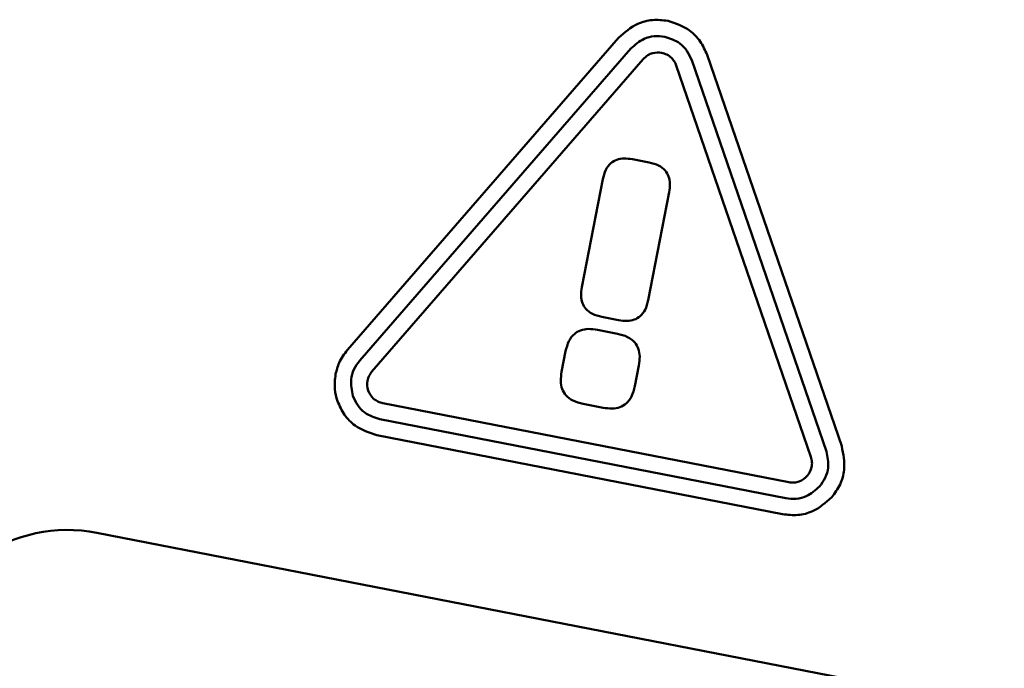
# Paper-space layout 'Лист1' of a CAD drawing. Units: millimetres. Extents: x -4059 to 3203, y -3282 to 2417.
# Drawn here: x 799 to 863, y 1781 to 1823 of the extents above; entities that cross this region are included whole.
import ezdxf

# ---------------------------------------------------------------- set-up
doc = ezdxf.new("R2010")
doc.units = ezdxf.units.MM

psp = doc.layouts.new('Лист1')

# ---------------------------------------------------------------- linework, layer by layer
at = {"color": 7, "linetype": 'Continuous', "lineweight": 50}
for p, q in [((841.273, 1823.024), (841.25, 1823.028)), ((838.065, 1821.926), (820.46, 1801.673)), ((838.864, 1821.231), (821.259, 1800.979)), ((822.057, 1800.285), (839.662, 1820.537)), ((851.549, 1795.092), (842.812, 1820.464)), ((852.549, 1795.436), (843.813, 1820.808)), ((841.812, 1820.119), (850.548, 1794.747)), ((840.049, 1813.83), (838.963, 1814.041)), ((837.04, 1812.744), (835.678, 1805.739)), ((839.985, 1804.902), (841.347, 1811.907)), ((836.976, 1803.815), (838.062, 1803.604)), ((837.986, 1802.729), (836.695, 1802.979)), ((834.627, 1801.585), (834.367, 1800.247)), ((839.121, 1799.323), (839.381, 1800.661)), ((849.111, 1793.094), (822.77, 1798.214)), ((835.762, 1798.179), (837.053, 1797.929)), ((822.568, 1797.176), (848.91, 1792.056)), ((822.367, 1796.138), (848.708, 1791.017)), ((863.101, 1778.363), (804.204, 1789.811))]:
    psp.add_line(p, q, dxfattribs=at)
psp.add_arc((802.296, 1779.995), 10, 79, 169, dxfattribs=at)
for points, knots in [([(841.25, 1823.028), (840.921, 1823.061), (840.266, 1823.127), (839.097, 1822.831), (838.457, 1822.269), (838.065, 1821.926)], [0, 0, 0, 0, 0.282288, 0.560777, 1, 1, 1, 1]), ([(843.813, 1820.808), (843.677, 1821.111), (843.408, 1821.712), (842.571, 1822.578), (841.766, 1822.855), (841.273, 1823.024)], [0, 0, 0, 0, 0.282308, 0.560811, 1, 1, 1, 1]), ([(841.059, 1821.987), (840.831, 1822.012), (840.38, 1822.06), (839.572, 1821.86), (839.133, 1821.471), (838.864, 1821.231)], [0, 0, 0, 0, 0.283696, 0.560309, 1, 1, 1, 1]), ([(842.812, 1820.464), (842.719, 1820.674), (842.536, 1821.089), (841.958, 1821.688), (841.401, 1821.874), (841.059, 1821.987)], [0, 0, 0, 0, 0.283685, 0.560293, 1, 1, 1, 1]), ([(839.662, 1820.537), (839.756, 1820.628), (839.939, 1820.804), (840.355, 1820.982), (840.669, 1820.961), (840.858, 1820.949)], [0, 0, 0, 0, 0.295822, 0.574951, 1, 1, 1, 1]), ([(840.858, 1820.949), (840.973, 1820.917), (841.205, 1820.852), (841.483, 1820.649), (841.693, 1820.401), (841.772, 1820.215), (841.812, 1820.119)], [0, 0, 0, 0, 0.270292, 0.543991, 0.765995, 1, 1, 1, 1]), ([(838.963, 1814.041), (838.778, 1814.068), (838.437, 1814.118), (837.945, 1814.037), (837.518, 1813.792), (837.189, 1813.341), (837.092, 1812.955), (837.04, 1812.744)], [0, 0, 0, 0, 0.210508, 0.388929, 0.552603, 0.755899, 1, 1, 1, 1]), ([(841.347, 1811.907), (841.374, 1812.092), (841.424, 1812.433), (841.343, 1812.925), (841.097, 1813.352), (840.646, 1813.681), (840.26, 1813.778), (840.049, 1813.83)], [0, 0, 0, 0, 0.210508, 0.388929, 0.552603, 0.755899, 1, 1, 1, 1]), ([(835.678, 1805.739), (835.651, 1805.554), (835.601, 1805.212), (835.682, 1804.72), (835.928, 1804.293), (836.379, 1803.964), (836.765, 1803.868), (836.976, 1803.815)], [0, 0, 0, 0, 0.210508, 0.388929, 0.552603, 0.755899, 1, 1, 1, 1]), ([(838.062, 1803.604), (838.246, 1803.577), (838.588, 1803.527), (839.08, 1803.608), (839.507, 1803.854), (839.836, 1804.305), (839.932, 1804.691), (839.985, 1804.902)], [0, 0, 0, 0, 0.2105081, 0.3889293, 0.5526034, 0.7558987, 1, 1, 1, 1]), ([(836.695, 1802.979), (836.496, 1803.009), (836.129, 1803.062), (835.6, 1802.975), (835.141, 1802.711), (834.787, 1802.226), (834.683, 1801.811), (834.627, 1801.585)], [0, 0, 0, 0, 0.210508, 0.388929, 0.552603, 0.755899, 1, 1, 1, 1]), ([(839.381, 1800.661), (839.41, 1800.859), (839.463, 1801.227), (839.376, 1801.755), (839.112, 1802.215), (838.627, 1802.569), (838.212, 1802.672), (837.986, 1802.729)], [0, 0, 0, 0, 0.210508, 0.388929, 0.552603, 0.755899, 1, 1, 1, 1]), ([(820.46, 1801.673), (820.26, 1801.404), (819.905, 1800.927), (819.759, 1800.352), (819.695, 1800.1)], [0, 0, 0, 0, 0.562954, 1, 1, 1, 1]), ([(821.259, 1800.979), (821.123, 1800.794), (820.856, 1800.427), (820.625, 1799.628), (820.743, 1799.053), (820.816, 1798.7)], [0, 0, 0, 0, 0.283694, 0.560319, 1, 1, 1, 1]), ([(819.695, 1800.1), (819.655, 1799.772), (819.585, 1799.181), (819.744, 1798.609), (819.815, 1798.355)], [0, 0, 0, 0, 0.5560679, 1, 1, 1, 1]), ([(822.77, 1798.214), (822.657, 1798.246), (822.437, 1798.306), (822.071, 1798.561), (821.763, 1799.026), (821.72, 1799.582), (821.851, 1800.008), (821.987, 1800.191), (822.057, 1800.285)], [0, 0, 0, 0, 0.132819, 0.258446, 0.500021, 0.741591, 0.867207, 1, 1, 1, 1]), ([(834.367, 1800.247), (834.338, 1800.049), (834.284, 1799.681), (834.371, 1799.152), (834.635, 1798.693), (835.12, 1798.339), (835.535, 1798.236), (835.762, 1798.179)], [0, 0, 0, 0, 0.2105081, 0.3889293, 0.5526034, 0.7558987, 1, 1, 1, 1]), ([(837.053, 1797.929), (837.251, 1797.899), (837.619, 1797.846), (838.148, 1797.933), (838.607, 1798.197), (838.961, 1798.682), (839.064, 1799.097), (839.121, 1799.323)], [0, 0, 0, 0, 0.210508, 0.388929, 0.552603, 0.755899, 1, 1, 1, 1]), ([(820.816, 1798.7), (820.909, 1798.49), (821.092, 1798.075), (821.669, 1797.475), (822.226, 1797.29), (822.568, 1797.176)], [0, 0, 0, 0, 0.283688, 0.560312, 1, 1, 1, 1]), ([(819.815, 1798.355), (819.951, 1798.052), (820.221, 1797.449), (821.062, 1796.581), (821.871, 1796.306), (822.367, 1796.138)], [0, 0, 0, 0, 0.282294, 0.560753, 1, 1, 1, 1]), ([(851.904, 1792.118), (852.099, 1792.387), (852.486, 1792.922), (852.817, 1794.085), (852.651, 1794.923), (852.549, 1795.436)], [0, 0, 0, 0, 0.282299, 0.560783, 1, 1, 1, 1]), ([(850.548, 1794.747), (850.578, 1794.633), (850.635, 1794.413), (850.597, 1793.969), (850.349, 1793.469), (849.889, 1793.154), (849.455, 1793.054), (849.228, 1793.081), (849.111, 1793.094)], [0, 0, 0, 0, 0.132793, 0.258409, 0.499979, 0.741554, 0.867181, 1, 1, 1, 1]), ([(851.105, 1792.812), (851.241, 1792.998), (851.509, 1793.364), (851.739, 1794.163), (851.621, 1794.739), (851.549, 1795.092)], [0, 0, 0, 0, 0.283671, 0.560289, 1, 1, 1, 1]), ([(848.91, 1792.056), (849.138, 1792.031), (849.589, 1791.983), (850.397, 1792.183), (850.836, 1792.573), (851.105, 1792.812)], [0, 0, 0, 0, 0.283678, 0.560295, 1, 1, 1, 1]), ([(848.708, 1791.017), (849.039, 1790.983), (849.695, 1790.915), (850.868, 1791.21), (851.511, 1791.773), (851.904, 1792.118)], [0, 0, 0, 0, 0.2822857, 0.5607708, 1, 1, 1, 1])]:
    psp.add_open_spline(points, degree=3, knots=knots, dxfattribs=at)

doc.saveas('drawing.dxf')
